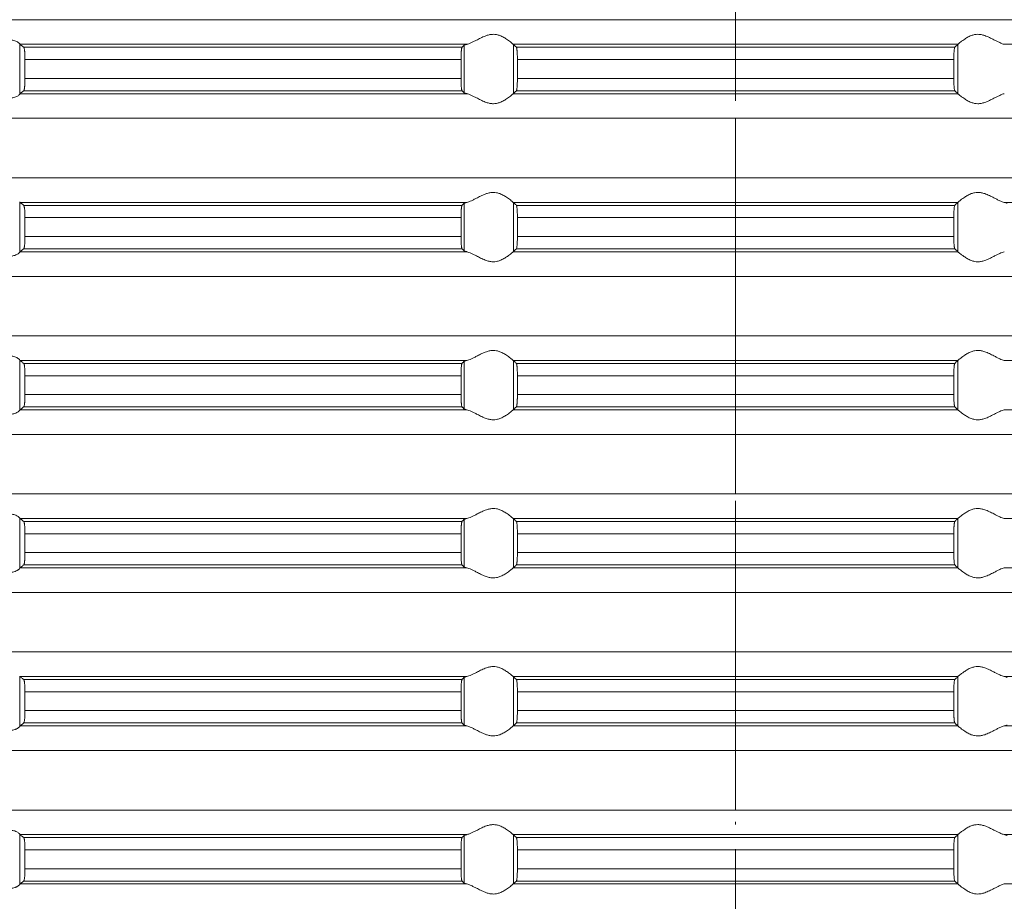
# Model space of a CAD drawing. Units: millimetres. Extents: x 2673 to 4786, y 0 to 1485.
# Drawn here: x 3969 to 4009, y 732 to 768 of the extents above; entities that cross this region are included whole.
import ezdxf

# ---------------------------------------------------------------- set-up
doc = ezdxf.new("R2010")
doc.units = ezdxf.units.MM
doc.linetypes.add('ACAD_ISO04W100', pattern=[30, 24, -3, 0, -3])
doc.linetypes.add('DOT_CENTER', pattern=[14, 12, -1, 0, -1])
doc.layers.add('вспомогательный', color=140, linetype='Continuous', lineweight=20)
doc.layers.add('Оси', color=10, linetype='ACAD_ISO04W100', lineweight=13)

# ---------------------------------------------------------------- blocks, each defined once
blk = doc.blocks.new('HL85N-200__1', base_point=(-1294, -645.598))
at = {"layer": 'вспомогательный', "linetype": 'DOT_CENTER'}
for p, q in [((-1184, -450.402), (-1184, -447.994)), ((-1184, -456.802), (-1184, -454.394)), ((-1184, -463.202), (-1184, -460.794)), ((-1184, -469.602), (-1184, -467.194)), ((-1184, -476.002), (-1184, -473.594)), ((-1184, -482.402), (-1184, -479.994))]:
    blk.add_line(p, q, dxfattribs=at)
at = {"layer": 'вспомогательный', "linetype": 'Continuous'}
for p, q in [((-1131.75, -450.402), (-1236.25, -450.402)), ((-1213.004, -453.416), (-1213.004, -451.381)), ((-1194.886, -451.398), (-1212.991, -451.398)), ((-1195.083, -451.519), (-1212.839, -451.519)), ((-1194.996, -453.364), (-1194.996, -451.432)), ((-1174.994, -451.398), (-1193.006, -451.398)), ((-1193.004, -453.397), (-1193.004, -451.4)), ((-1175.119, -451.519), (-1192.881, -451.519)), ((-1174.996, -453.397), (-1174.996, -451.4)), ((-1155.009, -451.398), (-1173.114, -451.398)), ((-1212.789, -452.017), (-1212.789, -452.779)), ((-1195.123, -452.017), (-1212.789, -452.017)), ((-1195.123, -452.017), (-1195.123, -452.779)), ((-1192.84, -452.017), (-1192.84, -452.779)), ((-1175.16, -452.017), (-1192.84, -452.017)), ((-1175.16, -452.017), (-1175.16, -452.779)), ((-1195.123, -452.779), (-1212.789, -452.779)), ((-1175.16, -452.779), (-1192.84, -452.779)), ((-1194.886, -453.398), (-1212.991, -453.398)), ((-1195.083, -453.277), (-1212.839, -453.277)), ((-1174.994, -453.398), (-1193.006, -453.398)), ((-1175.119, -453.277), (-1192.881, -453.277)), ((-1131.75, -454.394), (-1236.25, -454.394)), ((-1131.75, -456.802), (-1236.25, -456.802)), ((-1213.004, -459.816), (-1213.004, -457.781)), ((-1194.886, -457.798), (-1212.991, -457.798)), ((-1195.083, -457.919), (-1212.839, -457.919)), ((-1194.996, -459.764), (-1194.996, -457.832)), ((-1174.994, -457.798), (-1193.006, -457.798)), ((-1193.004, -459.797), (-1193.004, -457.8)), ((-1175.119, -457.919), (-1192.881, -457.919)), ((-1174.996, -459.797), (-1174.996, -457.8)), ((-1155.009, -457.798), (-1173.114, -457.798)), ((-1212.789, -458.417), (-1212.789, -459.179)), ((-1195.123, -458.417), (-1212.789, -458.417)), ((-1195.123, -458.417), (-1195.123, -459.179)), ((-1175.16, -458.417), (-1192.84, -458.417)), ((-1192.84, -458.417), (-1192.84, -459.179)), ((-1175.16, -458.417), (-1175.16, -459.179)), ((-1195.123, -459.179), (-1212.789, -459.179)), ((-1175.16, -459.179), (-1192.84, -459.179)), ((-1194.886, -459.798), (-1212.991, -459.798)), ((-1195.083, -459.677), (-1212.839, -459.677)), ((-1174.994, -459.798), (-1193.006, -459.798)), ((-1175.119, -459.677), (-1192.881, -459.677)), ((-1131.75, -460.794), (-1236.25, -460.794)), ((-1131.75, -463.202), (-1236.25, -463.202)), ((-1213.004, -466.216), (-1213.004, -464.181)), ((-1194.886, -464.198), (-1212.991, -464.198)), ((-1194.996, -466.164), (-1194.996, -464.232)), ((-1174.994, -464.198), (-1193.006, -464.198)), ((-1193.004, -466.197), (-1193.004, -464.2)), ((-1174.996, -466.197), (-1174.996, -464.2)), ((-1155.009, -464.198), (-1173.114, -464.198)), ((-1195.083, -464.319), (-1212.839, -464.319)), ((-1175.119, -464.319), (-1192.881, -464.319)), ((-1212.789, -464.817), (-1212.789, -465.579)), ((-1195.123, -464.817), (-1212.789, -464.817)), ((-1195.123, -464.817), (-1195.123, -465.579)), ((-1175.16, -464.817), (-1192.84, -464.817)), ((-1192.84, -464.817), (-1192.84, -465.579)), ((-1175.16, -464.817), (-1175.16, -465.579)), ((-1195.123, -465.579), (-1212.789, -465.579)), ((-1175.16, -465.579), (-1192.84, -465.579)), ((-1194.886, -466.198), (-1212.991, -466.198)), ((-1195.083, -466.077), (-1212.839, -466.077)), ((-1174.994, -466.198), (-1193.006, -466.198)), ((-1175.119, -466.077), (-1192.881, -466.077)), ((-1155.009, -466.198), (-1173.114, -466.198)), ((-1131.75, -467.194), (-1236.25, -467.194)), ((-1131.75, -469.602), (-1236.25, -469.602)), ((-1213.004, -472.616), (-1213.004, -470.581)), ((-1194.886, -470.598), (-1212.991, -470.598)), ((-1194.996, -472.564), (-1194.996, -470.632)), ((-1174.994, -470.598), (-1193.006, -470.598)), ((-1193.004, -472.597), (-1193.004, -470.6)), ((-1174.996, -472.597), (-1174.996, -470.6)), ((-1155.009, -470.598), (-1173.114, -470.598)), ((-1195.083, -470.719), (-1212.839, -470.719)), ((-1175.119, -470.719), (-1192.881, -470.719)), ((-1212.789, -471.217), (-1212.789, -471.979)), ((-1195.123, -471.217), (-1212.789, -471.217)), ((-1195.123, -471.217), (-1195.123, -471.979)), ((-1175.16, -471.217), (-1192.84, -471.217)), ((-1192.84, -471.217), (-1192.84, -471.979)), ((-1175.16, -471.217), (-1175.16, -471.979)), ((-1195.123, -471.979), (-1212.789, -471.979)), ((-1175.16, -471.979), (-1192.84, -471.979)), ((-1194.886, -472.598), (-1212.991, -472.598)), ((-1195.083, -472.477), (-1212.839, -472.477)), ((-1174.994, -472.598), (-1193.006, -472.598)), ((-1175.119, -472.477), (-1192.881, -472.477)), ((-1155.009, -472.598), (-1173.114, -472.598)), ((-1131.75, -473.594), (-1236.25, -473.594)), ((-1131.75, -476.002), (-1236.25, -476.002)), ((-1213.004, -479.016), (-1213.004, -476.981)), ((-1194.886, -476.998), (-1212.991, -476.998)), ((-1194.996, -478.964), (-1194.996, -477.032)), ((-1174.994, -476.998), (-1193.006, -476.998)), ((-1193.004, -478.997), (-1193.004, -477)), ((-1174.996, -478.997), (-1174.996, -477)), ((-1155.009, -476.998), (-1173.114, -476.998)), ((-1195.083, -477.119), (-1212.839, -477.119)), ((-1175.119, -477.119), (-1192.881, -477.119)), ((-1195.123, -477.617), (-1212.789, -477.617)), ((-1212.789, -477.617), (-1212.789, -478.379)), ((-1195.123, -477.617), (-1195.123, -478.379)), ((-1175.16, -477.617), (-1192.84, -477.617)), ((-1192.84, -477.617), (-1192.84, -478.379)), ((-1175.16, -477.617), (-1175.16, -478.379)), ((-1195.123, -478.379), (-1212.789, -478.379)), ((-1175.16, -478.379), (-1192.84, -478.379)), ((-1194.886, -478.998), (-1212.991, -478.998)), ((-1195.083, -478.877), (-1212.839, -478.877)), ((-1174.994, -478.998), (-1193.006, -478.998)), ((-1175.119, -478.877), (-1192.881, -478.877)), ((-1155.009, -478.998), (-1173.114, -478.998)), ((-1131.75, -479.994), (-1236.25, -479.994)), ((-1131.75, -482.402), (-1236.25, -482.402)), ((-1213.004, -485.416), (-1213.004, -483.381)), ((-1194.886, -483.398), (-1212.991, -483.398)), ((-1194.996, -485.364), (-1194.996, -483.432)), ((-1174.994, -483.398), (-1193.006, -483.398)), ((-1193.004, -485.397), (-1193.004, -483.4)), ((-1174.996, -485.397), (-1174.996, -483.4)), ((-1155.009, -483.398), (-1173.114, -483.398)), ((-1195.083, -483.519), (-1212.839, -483.519)), ((-1175.119, -483.519), (-1192.881, -483.519)), ((-1195.123, -484.017), (-1212.789, -484.017)), ((-1212.789, -484.017), (-1212.789, -484.779)), ((-1195.123, -484.017), (-1195.123, -484.779)), ((-1175.16, -484.017), (-1192.84, -484.017)), ((-1192.84, -484.017), (-1192.84, -484.779)), ((-1175.16, -484.017), (-1175.16, -484.779)), ((-1195.123, -484.779), (-1212.789, -484.779)), ((-1175.16, -484.779), (-1192.84, -484.779)), ((-1194.886, -485.398), (-1212.991, -485.398)), ((-1195.083, -485.277), (-1212.839, -485.277)), ((-1174.994, -485.398), (-1193.006, -485.398)), ((-1175.119, -485.277), (-1192.881, -485.277)), ((-1155.009, -485.398), (-1173.114, -485.398))]:
    blk.add_line(p, q, dxfattribs=at)
for points in [[(-1193.006, -451.398), (-1193.035, -451.374), (-1193.086, -451.331), (-1193.158, -451.274), (-1193.244, -451.212), (-1193.318, -451.163), (-1193.383, -451.123), (-1193.469, -451.079), (-1193.548, -451.045), (-1193.683, -451.006), (-1193.813, -450.994), (-1193.951, -451.007), (-1194.093, -451.045), (-1194.188, -451.081), (-1194.284, -451.123), (-1194.374, -451.167), (-1194.462, -451.212), (-1194.585, -451.275), (-1194.701, -451.331), (-1194.801, -451.374), (-1194.886, -451.398)], [(-1174.994, -451.398), (-1174.965, -451.374), (-1174.914, -451.331), (-1174.842, -451.274), (-1174.756, -451.212), (-1174.682, -451.163), (-1174.617, -451.123), (-1174.531, -451.079), (-1174.452, -451.045), (-1174.317, -451.006), (-1174.187, -450.994), (-1174.049, -451.007), (-1173.907, -451.045), (-1173.812, -451.081), (-1173.716, -451.123), (-1173.626, -451.167), (-1173.538, -451.212), (-1173.415, -451.275), (-1173.299, -451.331), (-1173.199, -451.374), (-1173.114, -451.398)], [(-1213.004, -451.381), (-1213.026, -451.353), (-1213.068, -451.319), (-1213.126, -451.284), (-1213.205, -451.251), (-1213.276, -451.232), (-1213.339, -451.221), (-1213.421, -451.215), (-1213.502, -451.217), (-1213.685, -451.241), (-1213.875, -451.283), (-1214.014, -451.318), (-1214.154, -451.353), (-1214.291, -451.38), (-1214.426, -451.398)], [(-1213.004, -451.381), (-1213.001, -451.386), (-1212.997, -451.391), (-1212.994, -451.395), (-1212.991, -451.398)], [(-1212.839, -451.519), (-1212.877, -451.489), (-1212.915, -451.458), (-1212.953, -451.428), (-1212.991, -451.398)], [(-1212.789, -452.017), (-1212.79, -451.961), (-1212.791, -451.914), (-1212.792, -451.87), (-1212.794, -451.818), (-1212.798, -451.749), (-1212.802, -451.696), (-1212.806, -451.661), (-1212.812, -451.612), (-1212.821, -451.561), (-1212.83, -451.533), (-1212.839, -451.519)], [(-1195.083, -451.519), (-1195.087, -451.525), (-1195.091, -451.536), (-1195.095, -451.549), (-1195.099, -451.568), (-1195.102, -451.593), (-1195.106, -451.617), (-1195.109, -451.649), (-1195.112, -451.679), (-1195.113, -451.705), (-1195.116, -451.739), (-1195.118, -451.783), (-1195.12, -451.835), (-1195.121, -451.868), (-1195.122, -451.909), (-1195.123, -451.959), (-1195.123, -452.017)], [(-1194.996, -451.432), (-1195.018, -451.454), (-1195.04, -451.476), (-1195.061, -451.497), (-1195.083, -451.519)], [(-1194.996, -451.432), (-1194.981, -451.423), (-1194.96, -451.415), (-1194.931, -451.407), (-1194.886, -451.398)], [(-1193.006, -451.398), (-1193.005, -451.399), (-1193.005, -451.399), (-1193.004, -451.399), (-1193.004, -451.4)], [(-1192.881, -451.519), (-1192.912, -451.489), (-1192.942, -451.459), (-1192.973, -451.429), (-1193.004, -451.4)], [(-1192.84, -452.017), (-1192.84, -451.983), (-1192.841, -451.939), (-1192.842, -451.889), (-1192.843, -451.833), (-1192.847, -451.75), (-1192.852, -451.677), (-1192.855, -451.644), (-1192.858, -451.615), (-1192.861, -451.591), (-1192.865, -451.568), (-1192.869, -451.548), (-1192.873, -451.535), (-1192.877, -451.526), (-1192.881, -451.519)], [(-1175.16, -452.017), (-1175.16, -451.959), (-1175.159, -451.908), (-1175.158, -451.866), (-1175.157, -451.833), (-1175.153, -451.75), (-1175.148, -451.677), (-1175.145, -451.643), (-1175.14, -451.605), (-1175.135, -451.568), (-1175.131, -451.551), (-1175.127, -451.535), (-1175.123, -451.524), (-1175.119, -451.519)], [(-1175.119, -451.519), (-1175.088, -451.489), (-1175.058, -451.459), (-1175.027, -451.429), (-1174.996, -451.4)], [(-1174.994, -451.398), (-1174.995, -451.399), (-1174.995, -451.399), (-1174.996, -451.399), (-1174.996, -451.4)], [(-1212.839, -453.277), (-1212.835, -453.273), (-1212.83, -453.263), (-1212.826, -453.251), (-1212.821, -453.235), (-1212.817, -453.214), (-1212.813, -453.193), (-1212.809, -453.166), (-1212.806, -453.136), (-1212.803, -453.111), (-1212.8, -453.076), (-1212.797, -453.032), (-1212.794, -452.979), (-1212.792, -452.918), (-1212.79, -452.863), (-1212.79, -452.816), (-1212.789, -452.779)], [(-1195.123, -452.779), (-1195.122, -452.872), (-1195.12, -452.961), (-1195.118, -453.005), (-1195.116, -453.059), (-1195.112, -453.118), (-1195.106, -453.18), (-1195.099, -453.228), (-1195.091, -453.261), (-1195.083, -453.277)], [(-1192.881, -453.277), (-1192.877, -453.272), (-1192.873, -453.261), (-1192.869, -453.246), (-1192.865, -453.229), (-1192.86, -453.192), (-1192.855, -453.153), (-1192.852, -453.12), (-1192.847, -453.046), (-1192.843, -452.963), (-1192.841, -452.873), (-1192.84, -452.779)], [(-1175.119, -453.277), (-1175.127, -453.261), (-1175.135, -453.229), (-1175.142, -453.181), (-1175.148, -453.12), (-1175.151, -453.084), (-1175.154, -453.031), (-1175.157, -452.963), (-1175.158, -452.918), (-1175.159, -452.856), (-1175.16, -452.779)], [(-1214.426, -453.398), (-1214.291, -453.416), (-1214.154, -453.444), (-1214.014, -453.478), (-1213.875, -453.513), (-1213.685, -453.556), (-1213.502, -453.579), (-1213.421, -453.581), (-1213.339, -453.575), (-1213.276, -453.565), (-1213.205, -453.545), (-1213.126, -453.513), (-1213.068, -453.478), (-1213.026, -453.444), (-1213.004, -453.416)], [(-1212.991, -453.398), (-1212.994, -453.401), (-1212.997, -453.405), (-1213.001, -453.41), (-1213.004, -453.416)], [(-1212.991, -453.398), (-1212.953, -453.368), (-1212.915, -453.338), (-1212.877, -453.308), (-1212.839, -453.277)], [(-1195.083, -453.277), (-1195.061, -453.299), (-1195.04, -453.321), (-1195.018, -453.342), (-1194.996, -453.364)], [(-1194.886, -453.398), (-1194.927, -453.39), (-1194.96, -453.381), (-1194.984, -453.372), (-1194.996, -453.364)], [(-1194.886, -453.398), (-1194.801, -453.423), (-1194.701, -453.465), (-1194.585, -453.522), (-1194.462, -453.585), (-1194.374, -453.63), (-1194.284, -453.673), (-1194.188, -453.716), (-1194.093, -453.752), (-1193.951, -453.79), (-1193.813, -453.803), (-1193.683, -453.79), (-1193.548, -453.752), (-1193.469, -453.718), (-1193.383, -453.673), (-1193.318, -453.634), (-1193.244, -453.585), (-1193.158, -453.522), (-1193.086, -453.465), (-1193.035, -453.423), (-1193.006, -453.398)], [(-1193.004, -453.397), (-1193.004, -453.397), (-1193.005, -453.397), (-1193.005, -453.398), (-1193.006, -453.398)], [(-1193.004, -453.397), (-1192.973, -453.367), (-1192.942, -453.337), (-1192.912, -453.307), (-1192.881, -453.277)], [(-1174.996, -453.397), (-1175.027, -453.367), (-1175.058, -453.337), (-1175.088, -453.307), (-1175.119, -453.277)], [(-1174.996, -453.397), (-1174.996, -453.397), (-1174.995, -453.397), (-1174.995, -453.398), (-1174.994, -453.398)], [(-1173.114, -453.398), (-1173.199, -453.423), (-1173.299, -453.465), (-1173.415, -453.522), (-1173.538, -453.585), (-1173.626, -453.63), (-1173.716, -453.673), (-1173.812, -453.716), (-1173.907, -453.752), (-1174.049, -453.79), (-1174.187, -453.803), (-1174.317, -453.79), (-1174.452, -453.752), (-1174.531, -453.718), (-1174.617, -453.673), (-1174.682, -453.634), (-1174.756, -453.585), (-1174.842, -453.522), (-1174.914, -453.465), (-1174.965, -453.423), (-1174.994, -453.398)], [(-1193.006, -457.798), (-1193.035, -457.774), (-1193.086, -457.731), (-1193.158, -457.674), (-1193.244, -457.612), (-1193.318, -457.563), (-1193.383, -457.523), (-1193.469, -457.479), (-1193.548, -457.445), (-1193.683, -457.406), (-1193.813, -457.394), (-1193.951, -457.407), (-1194.093, -457.445), (-1194.188, -457.481), (-1194.284, -457.523), (-1194.374, -457.567), (-1194.462, -457.612), (-1194.585, -457.675), (-1194.701, -457.731), (-1194.801, -457.774), (-1194.886, -457.798)], [(-1174.994, -457.798), (-1174.965, -457.774), (-1174.914, -457.731), (-1174.842, -457.674), (-1174.756, -457.612), (-1174.682, -457.563), (-1174.617, -457.523), (-1174.531, -457.479), (-1174.452, -457.445), (-1174.317, -457.406), (-1174.187, -457.394), (-1174.049, -457.407), (-1173.907, -457.445), (-1173.812, -457.481), (-1173.716, -457.523), (-1173.626, -457.567), (-1173.538, -457.612), (-1173.415, -457.675), (-1173.299, -457.731), (-1173.199, -457.774), (-1173.114, -457.798)], [(-1213.004, -457.781), (-1213.001, -457.786), (-1212.997, -457.791), (-1212.994, -457.795), (-1212.991, -457.798)], [(-1212.839, -457.919), (-1212.877, -457.889), (-1212.915, -457.858), (-1212.953, -457.828), (-1212.991, -457.798)], [(-1212.789, -458.417), (-1212.79, -458.366), (-1212.791, -458.298), (-1212.794, -458.218), (-1212.798, -458.149), (-1212.802, -458.096), (-1212.806, -458.061), (-1212.812, -458.012), (-1212.821, -457.961), (-1212.83, -457.933), (-1212.839, -457.919)], [(-1195.083, -457.919), (-1195.087, -457.925), (-1195.091, -457.936), (-1195.095, -457.95), (-1195.099, -457.968), (-1195.103, -457.999), (-1195.108, -458.036), (-1195.112, -458.079), (-1195.116, -458.153), (-1195.12, -458.235), (-1195.121, -458.268), (-1195.122, -458.309), (-1195.123, -458.359), (-1195.123, -458.417)], [(-1194.996, -457.832), (-1195.018, -457.854), (-1195.04, -457.876), (-1195.061, -457.897), (-1195.083, -457.919)], [(-1194.996, -457.832), (-1194.984, -457.825), (-1194.96, -457.815), (-1194.927, -457.807), (-1194.886, -457.798)], [(-1193.006, -457.798), (-1193.005, -457.799), (-1193.005, -457.799), (-1193.004, -457.799), (-1193.004, -457.8)], [(-1192.881, -457.919), (-1192.912, -457.889), (-1192.942, -457.859), (-1192.973, -457.83), (-1193.004, -457.8)], [(-1192.84, -458.417), (-1192.84, -458.383), (-1192.841, -458.339), (-1192.842, -458.289), (-1192.843, -458.233), (-1192.845, -458.19), (-1192.848, -458.136), (-1192.852, -458.077), (-1192.855, -458.043), (-1192.86, -458.005), (-1192.865, -457.968), (-1192.869, -457.949), (-1192.873, -457.935), (-1192.877, -457.926), (-1192.881, -457.919)], [(-1175.16, -458.417), (-1175.159, -458.341), (-1175.158, -458.279), (-1175.157, -458.233), (-1175.154, -458.165), (-1175.151, -458.113), (-1175.148, -458.077), (-1175.143, -458.024), (-1175.135, -457.968), (-1175.127, -457.935), (-1175.119, -457.919)], [(-1175.119, -457.919), (-1175.088, -457.889), (-1175.058, -457.859), (-1175.027, -457.829), (-1174.996, -457.8)], [(-1174.994, -457.798), (-1174.995, -457.799), (-1174.995, -457.799), (-1174.996, -457.799), (-1174.996, -457.8)], [(-1173.004, -457.832), (-1173.019, -457.823), (-1173.04, -457.815), (-1173.076, -457.806), (-1173.114, -457.798)], [(-1212.839, -459.677), (-1212.835, -459.673), (-1212.83, -459.663), (-1212.825, -459.65), (-1212.821, -459.635), (-1212.818, -459.617), (-1212.813, -459.593), (-1212.809, -459.566), (-1212.806, -459.536), (-1212.801, -459.491), (-1212.798, -459.449), (-1212.796, -459.411), (-1212.794, -459.379), (-1212.792, -459.327), (-1212.791, -459.282), (-1212.79, -459.231), (-1212.789, -459.179)], [(-1195.123, -459.179), (-1195.122, -459.272), (-1195.12, -459.361), (-1195.119, -459.393), (-1195.117, -459.431), (-1195.115, -459.473), (-1195.112, -459.518), (-1195.106, -459.58), (-1195.099, -459.628), (-1195.095, -459.648), (-1195.091, -459.661), (-1195.087, -459.671), (-1195.083, -459.677)], [(-1192.881, -459.677), (-1192.873, -459.661), (-1192.865, -459.629), (-1192.857, -459.572), (-1192.852, -459.52), (-1192.848, -459.461), (-1192.845, -459.407), (-1192.843, -459.363), (-1192.841, -459.29), (-1192.84, -459.227), (-1192.84, -459.179)], [(-1175.119, -459.677), (-1175.127, -459.661), (-1175.135, -459.629), (-1175.138, -459.609), (-1175.142, -459.581), (-1175.145, -459.555), (-1175.148, -459.52), (-1175.152, -459.461), (-1175.155, -459.407), (-1175.157, -459.363), (-1175.158, -459.318), (-1175.159, -459.256), (-1175.16, -459.179)], [(-1214.426, -459.798), (-1214.291, -459.816), (-1214.154, -459.844), (-1214.014, -459.878), (-1213.875, -459.913), (-1213.685, -459.956), (-1213.502, -459.979), (-1213.421, -459.981), (-1213.339, -459.975), (-1213.276, -459.965), (-1213.205, -459.945), (-1213.119, -459.909), (-1213.068, -459.878), (-1213.026, -459.844), (-1213.004, -459.816)], [(-1212.991, -459.798), (-1212.994, -459.801), (-1212.997, -459.805), (-1213.001, -459.81), (-1213.004, -459.816)], [(-1212.991, -459.798), (-1212.953, -459.768), (-1212.915, -459.738), (-1212.877, -459.708), (-1212.839, -459.677)], [(-1195.083, -459.677), (-1195.061, -459.699), (-1195.04, -459.721), (-1195.018, -459.742), (-1194.996, -459.764)], [(-1194.886, -459.798), (-1194.931, -459.789), (-1194.96, -459.781), (-1194.983, -459.773), (-1194.996, -459.764)], [(-1194.886, -459.798), (-1194.801, -459.823), (-1194.701, -459.865), (-1194.585, -459.922), (-1194.462, -459.985), (-1194.374, -460.03), (-1194.284, -460.073), (-1194.188, -460.116), (-1194.093, -460.152), (-1193.951, -460.19), (-1193.813, -460.203), (-1193.683, -460.19), (-1193.548, -460.152), (-1193.469, -460.118), (-1193.383, -460.073), (-1193.318, -460.034), (-1193.244, -459.985), (-1193.158, -459.922), (-1193.086, -459.865), (-1193.035, -459.823), (-1193.006, -459.798)], [(-1193.004, -459.797), (-1193.004, -459.797), (-1193.005, -459.797), (-1193.005, -459.798), (-1193.006, -459.798)], [(-1193.004, -459.797), (-1192.973, -459.767), (-1192.942, -459.737), (-1192.912, -459.707), (-1192.881, -459.677)], [(-1174.996, -459.797), (-1175.027, -459.767), (-1175.058, -459.737), (-1175.088, -459.707), (-1175.119, -459.677)], [(-1174.996, -459.797), (-1174.996, -459.797), (-1174.995, -459.797), (-1174.995, -459.798), (-1174.994, -459.798)], [(-1173.114, -459.798), (-1173.199, -459.823), (-1173.299, -459.865), (-1173.415, -459.922), (-1173.538, -459.985), (-1173.626, -460.03), (-1173.716, -460.073), (-1173.812, -460.116), (-1173.907, -460.152), (-1174.049, -460.19), (-1174.187, -460.203), (-1174.317, -460.19), (-1174.452, -460.152), (-1174.531, -460.118), (-1174.617, -460.073), (-1174.682, -460.034), (-1174.756, -459.985), (-1174.842, -459.922), (-1174.914, -459.865), (-1174.965, -459.823), (-1174.994, -459.798)], [(-1193.006, -464.198), (-1193.035, -464.174), (-1193.086, -464.131), (-1193.158, -464.074), (-1193.244, -464.012), (-1193.318, -463.963), (-1193.383, -463.923), (-1193.469, -463.879), (-1193.548, -463.845), (-1193.683, -463.806), (-1193.813, -463.794), (-1193.951, -463.807), (-1194.093, -463.845), (-1194.188, -463.881), (-1194.284, -463.923), (-1194.374, -463.967), (-1194.462, -464.012), (-1194.585, -464.075), (-1194.701, -464.131), (-1194.801, -464.174), (-1194.886, -464.198)], [(-1174.994, -464.198), (-1174.965, -464.174), (-1174.914, -464.131), (-1174.842, -464.074), (-1174.756, -464.012), (-1174.682, -463.963), (-1174.617, -463.923), (-1174.531, -463.879), (-1174.452, -463.845), (-1174.317, -463.806), (-1174.187, -463.794), (-1174.049, -463.807), (-1173.907, -463.845), (-1173.812, -463.881), (-1173.716, -463.923), (-1173.626, -463.967), (-1173.538, -464.012), (-1173.415, -464.075), (-1173.299, -464.131), (-1173.199, -464.174), (-1173.114, -464.198)], [(-1213.004, -464.181), (-1213.026, -464.153), (-1213.068, -464.119), (-1213.126, -464.084), (-1213.205, -464.051), (-1213.276, -464.032), (-1213.339, -464.021), (-1213.421, -464.015), (-1213.502, -464.017), (-1213.685, -464.041), (-1213.875, -464.083), (-1214.014, -464.118), (-1214.154, -464.153), (-1214.291, -464.18), (-1214.426, -464.198)], [(-1213.004, -464.181), (-1213.001, -464.186), (-1212.997, -464.191), (-1212.994, -464.195), (-1212.991, -464.198)], [(-1212.839, -464.319), (-1212.877, -464.289), (-1212.915, -464.258), (-1212.953, -464.228), (-1212.991, -464.198)], [(-1194.996, -464.232), (-1195.018, -464.254), (-1195.04, -464.276), (-1195.061, -464.297), (-1195.083, -464.319)], [(-1194.996, -464.232), (-1194.981, -464.223), (-1194.96, -464.215), (-1194.927, -464.207), (-1194.886, -464.198)], [(-1193.006, -464.198), (-1193.005, -464.199), (-1193.005, -464.199), (-1193.004, -464.199), (-1193.004, -464.2)], [(-1192.881, -464.319), (-1192.912, -464.289), (-1192.942, -464.259), (-1192.973, -464.23), (-1193.004, -464.2)], [(-1175.119, -464.319), (-1175.088, -464.289), (-1175.058, -464.259), (-1175.027, -464.23), (-1174.996, -464.2)], [(-1174.994, -464.198), (-1174.995, -464.199), (-1174.995, -464.199), (-1174.996, -464.199), (-1174.996, -464.2)], [(-1212.789, -464.817), (-1212.79, -464.781), (-1212.79, -464.734), (-1212.792, -464.679), (-1212.794, -464.618), (-1212.796, -464.586), (-1212.798, -464.548), (-1212.801, -464.505), (-1212.806, -464.461), (-1212.809, -464.43), (-1212.815, -464.395), (-1212.821, -464.361), (-1212.825, -464.347), (-1212.83, -464.333), (-1212.835, -464.324), (-1212.839, -464.319)], [(-1195.083, -464.319), (-1195.091, -464.336), (-1195.099, -464.368), (-1195.106, -464.417), (-1195.112, -464.479), (-1195.116, -464.553), (-1195.12, -464.635), (-1195.122, -464.708), (-1195.123, -464.769), (-1195.123, -464.817)], [(-1192.84, -464.817), (-1192.84, -464.783), (-1192.841, -464.739), (-1192.842, -464.689), (-1192.843, -464.633), (-1192.844, -464.602), (-1192.846, -464.564), (-1192.849, -464.521), (-1192.852, -464.477), (-1192.855, -464.444), (-1192.858, -464.415), (-1192.862, -464.388), (-1192.865, -464.368), (-1192.869, -464.351), (-1192.873, -464.335), (-1192.877, -464.324), (-1192.881, -464.319)], [(-1175.16, -464.817), (-1175.16, -464.783), (-1175.159, -464.739), (-1175.158, -464.689), (-1175.157, -464.633), (-1175.154, -464.565), (-1175.151, -464.513), (-1175.148, -464.477), (-1175.145, -464.447), (-1175.142, -464.415), (-1175.139, -464.391), (-1175.135, -464.368), (-1175.131, -464.348), (-1175.127, -464.335), (-1175.123, -464.326), (-1175.119, -464.319)], [(-1212.839, -466.077), (-1212.834, -466.072), (-1212.83, -466.063), (-1212.825, -466.05), (-1212.821, -466.035), (-1212.815, -466.002), (-1212.809, -465.967), (-1212.806, -465.936), (-1212.802, -465.9), (-1212.798, -465.848), (-1212.794, -465.779), (-1212.792, -465.731), (-1212.791, -465.682), (-1212.79, -465.626), (-1212.789, -465.579)], [(-1195.123, -465.579), (-1195.123, -465.655), (-1195.121, -465.716), (-1195.12, -465.761), (-1195.118, -465.805), (-1195.116, -465.859), (-1195.112, -465.918), (-1195.109, -465.948), (-1195.106, -465.98), (-1195.102, -466.004), (-1195.099, -466.028), (-1195.091, -466.061), (-1195.083, -466.077)], [(-1192.881, -466.077), (-1192.877, -466.071), (-1192.873, -466.061), (-1192.869, -466.047), (-1192.865, -466.029), (-1192.861, -466.005), (-1192.858, -465.981), (-1192.855, -465.955), (-1192.852, -465.92), (-1192.849, -465.884), (-1192.846, -465.831), (-1192.843, -465.763), (-1192.842, -465.731), (-1192.841, -465.689), (-1192.84, -465.638), (-1192.84, -465.579)], [(-1175.119, -466.077), (-1175.123, -466.071), (-1175.127, -466.061), (-1175.131, -466.046), (-1175.135, -466.029), (-1175.14, -465.992), (-1175.145, -465.953), (-1175.148, -465.92), (-1175.153, -465.846), (-1175.157, -465.763), (-1175.159, -465.673), (-1175.16, -465.579)], [(-1214.426, -466.198), (-1214.291, -466.216), (-1214.154, -466.244), (-1214.014, -466.278), (-1213.875, -466.313), (-1213.685, -466.356), (-1213.502, -466.379), (-1213.421, -466.381), (-1213.339, -466.375), (-1213.276, -466.365), (-1213.205, -466.345), (-1213.126, -466.313), (-1213.068, -466.278), (-1213.026, -466.244), (-1213.004, -466.216)], [(-1212.991, -466.198), (-1212.994, -466.201), (-1212.997, -466.205), (-1213.001, -466.21), (-1213.004, -466.216)], [(-1212.991, -466.198), (-1212.953, -466.168), (-1212.915, -466.138), (-1212.877, -466.108), (-1212.839, -466.077)], [(-1195.083, -466.077), (-1195.061, -466.099), (-1195.04, -466.121), (-1195.018, -466.142), (-1194.996, -466.164)], [(-1194.886, -466.198), (-1194.931, -466.189), (-1194.96, -466.181), (-1194.984, -466.172), (-1194.996, -466.164)], [(-1194.886, -466.198), (-1194.801, -466.223), (-1194.701, -466.265), (-1194.585, -466.322), (-1194.462, -466.385), (-1194.374, -466.43), (-1194.284, -466.473), (-1194.188, -466.516), (-1194.093, -466.552), (-1193.951, -466.59), (-1193.813, -466.603), (-1193.683, -466.59), (-1193.548, -466.552), (-1193.469, -466.518), (-1193.383, -466.473), (-1193.318, -466.434), (-1193.244, -466.385), (-1193.158, -466.322), (-1193.086, -466.265), (-1193.035, -466.223), (-1193.006, -466.198)], [(-1193.004, -466.197), (-1193.004, -466.197), (-1193.005, -466.197), (-1193.005, -466.198), (-1193.006, -466.198)], [(-1193.004, -466.197), (-1192.973, -466.167), (-1192.942, -466.137), (-1192.912, -466.107), (-1192.881, -466.077)], [(-1174.996, -466.197), (-1175.027, -466.167), (-1175.058, -466.137), (-1175.088, -466.107), (-1175.119, -466.077)], [(-1174.996, -466.197), (-1174.996, -466.197), (-1174.995, -466.197), (-1174.995, -466.198), (-1174.994, -466.198)], [(-1173.114, -466.198), (-1173.199, -466.223), (-1173.299, -466.265), (-1173.415, -466.322), (-1173.538, -466.385), (-1173.626, -466.43), (-1173.716, -466.473), (-1173.812, -466.516), (-1173.907, -466.552), (-1174.049, -466.59), (-1174.187, -466.603), (-1174.317, -466.59), (-1174.452, -466.552), (-1174.531, -466.518), (-1174.617, -466.473), (-1174.682, -466.434), (-1174.756, -466.385), (-1174.842, -466.322), (-1174.914, -466.265), (-1174.965, -466.223), (-1174.994, -466.198)], [(-1193.006, -470.598), (-1193.035, -470.574), (-1193.086, -470.531), (-1193.158, -470.474), (-1193.244, -470.412), (-1193.318, -470.363), (-1193.383, -470.323), (-1193.469, -470.279), (-1193.548, -470.245), (-1193.683, -470.206), (-1193.813, -470.194), (-1193.951, -470.207), (-1194.093, -470.245), (-1194.188, -470.281), (-1194.284, -470.323), (-1194.374, -470.367), (-1194.462, -470.412), (-1194.585, -470.475), (-1194.701, -470.531), (-1194.801, -470.574), (-1194.886, -470.598)], [(-1174.994, -470.598), (-1174.965, -470.574), (-1174.914, -470.531), (-1174.842, -470.474), (-1174.756, -470.412), (-1174.682, -470.363), (-1174.617, -470.323), (-1174.531, -470.279), (-1174.452, -470.245), (-1174.317, -470.206), (-1174.187, -470.194), (-1174.049, -470.207), (-1173.907, -470.245), (-1173.812, -470.281), (-1173.716, -470.323), (-1173.626, -470.367), (-1173.538, -470.412), (-1173.415, -470.475), (-1173.299, -470.531), (-1173.199, -470.574), (-1173.114, -470.598)], [(-1213.004, -470.581), (-1213.026, -470.553), (-1213.068, -470.519), (-1213.119, -470.487), (-1213.205, -470.451), (-1213.276, -470.432), (-1213.339, -470.421), (-1213.421, -470.415), (-1213.502, -470.417), (-1213.685, -470.441), (-1213.875, -470.483), (-1214.014, -470.518), (-1214.154, -470.553), (-1214.291, -470.58), (-1214.426, -470.598)], [(-1213.004, -470.581), (-1213.001, -470.586), (-1212.997, -470.591), (-1212.994, -470.595), (-1212.991, -470.598)], [(-1212.839, -470.719), (-1212.877, -470.689), (-1212.915, -470.658), (-1212.953, -470.628), (-1212.991, -470.598)], [(-1194.996, -470.632), (-1195.018, -470.654), (-1195.04, -470.676), (-1195.061, -470.697), (-1195.083, -470.719)], [(-1194.996, -470.632), (-1194.984, -470.625), (-1194.96, -470.615), (-1194.927, -470.607), (-1194.886, -470.598)], [(-1193.006, -470.598), (-1193.005, -470.599), (-1193.005, -470.599), (-1193.004, -470.599), (-1193.004, -470.6)], [(-1192.881, -470.719), (-1192.912, -470.689), (-1192.942, -470.659), (-1192.973, -470.63), (-1193.004, -470.6)], [(-1175.119, -470.719), (-1175.088, -470.689), (-1175.058, -470.659), (-1175.027, -470.629), (-1174.996, -470.6)], [(-1174.994, -470.598), (-1174.995, -470.599), (-1174.995, -470.599), (-1174.996, -470.599), (-1174.996, -470.6)], [(-1212.789, -471.217), (-1212.79, -471.181), (-1212.79, -471.134), (-1212.792, -471.079), (-1212.794, -471.018), (-1212.797, -470.964), (-1212.8, -470.92), (-1212.803, -470.886), (-1212.806, -470.861), (-1212.813, -470.805), (-1212.821, -470.761), (-1212.826, -470.745), (-1212.83, -470.733), (-1212.835, -470.724), (-1212.839, -470.719)], [(-1195.083, -470.719), (-1195.087, -470.725), (-1195.091, -470.736), (-1195.095, -470.75), (-1195.099, -470.768), (-1195.104, -470.806), (-1195.109, -470.845), (-1195.112, -470.879), (-1195.113, -470.905), (-1195.116, -470.939), (-1195.118, -470.983), (-1195.12, -471.035), (-1195.121, -471.068), (-1195.122, -471.109), (-1195.123, -471.159), (-1195.123, -471.217)], [(-1192.84, -471.217), (-1192.84, -471.183), (-1192.841, -471.139), (-1192.842, -471.089), (-1192.843, -471.033), (-1192.845, -470.981), (-1192.848, -470.937), (-1192.85, -470.902), (-1192.852, -470.877), (-1192.858, -470.815), (-1192.865, -470.768), (-1192.869, -470.748), (-1192.873, -470.735), (-1192.877, -470.725), (-1192.881, -470.719)], [(-1175.16, -471.217), (-1175.159, -471.124), (-1175.157, -471.033), (-1175.156, -471.002), (-1175.154, -470.964), (-1175.151, -470.921), (-1175.148, -470.877), (-1175.145, -470.847), (-1175.142, -470.815), (-1175.138, -470.79), (-1175.135, -470.768), (-1175.131, -470.751), (-1175.127, -470.735), (-1175.123, -470.725), (-1175.119, -470.719)], [(-1212.839, -472.477), (-1212.835, -472.472), (-1212.83, -472.463), (-1212.826, -472.451), (-1212.821, -472.435), (-1212.817, -472.416), (-1212.813, -472.393), (-1212.809, -472.364), (-1212.806, -472.336), (-1212.803, -472.311), (-1212.8, -472.276), (-1212.797, -472.232), (-1212.794, -472.179), (-1212.792, -472.136), (-1212.791, -472.082), (-1212.79, -472.026), (-1212.789, -471.979)], [(-1195.123, -471.979), (-1195.123, -472.014), (-1195.123, -472.057), (-1195.122, -472.106), (-1195.12, -472.161), (-1195.117, -472.229), (-1195.114, -472.281), (-1195.112, -472.318), (-1195.106, -472.38), (-1195.099, -472.428), (-1195.095, -472.447), (-1195.091, -472.461), (-1195.087, -472.471), (-1195.083, -472.477)], [(-1192.881, -472.477), (-1192.877, -472.471), (-1192.873, -472.461), (-1192.869, -472.448), (-1192.865, -472.429), (-1192.86, -472.392), (-1192.855, -472.353), (-1192.852, -472.32), (-1192.847, -472.246), (-1192.843, -472.163), (-1192.842, -472.107), (-1192.841, -472.057), (-1192.84, -472.014), (-1192.84, -471.979)], [(-1175.119, -472.477), (-1175.127, -472.461), (-1175.135, -472.429), (-1175.143, -472.372), (-1175.148, -472.32), (-1175.153, -472.246), (-1175.157, -472.163), (-1175.159, -472.09), (-1175.16, -472.027), (-1175.16, -471.979)], [(-1214.426, -472.598), (-1214.291, -472.616), (-1214.154, -472.644), (-1214.014, -472.678), (-1213.875, -472.713), (-1213.685, -472.756), (-1213.502, -472.779), (-1213.421, -472.781), (-1213.339, -472.775), (-1213.276, -472.765), (-1213.205, -472.745), (-1213.169, -472.732), (-1213.127, -472.713), (-1213.093, -472.694), (-1213.068, -472.678), (-1213.026, -472.644), (-1213.004, -472.616)], [(-1212.991, -472.598), (-1212.994, -472.601), (-1212.997, -472.605), (-1213.001, -472.61), (-1213.004, -472.616)], [(-1212.991, -472.598), (-1212.953, -472.568), (-1212.915, -472.538), (-1212.877, -472.508), (-1212.839, -472.477)], [(-1195.083, -472.477), (-1195.061, -472.499), (-1195.04, -472.521), (-1195.018, -472.542), (-1194.996, -472.564)], [(-1194.886, -472.598), (-1194.927, -472.59), (-1194.96, -472.581), (-1194.984, -472.572), (-1194.996, -472.564)], [(-1194.886, -472.598), (-1194.801, -472.623), (-1194.701, -472.665), (-1194.585, -472.722), (-1194.462, -472.785), (-1194.374, -472.83), (-1194.284, -472.873), (-1194.188, -472.916), (-1194.093, -472.952), (-1193.951, -472.99), (-1193.813, -473.003), (-1193.683, -472.99), (-1193.548, -472.952), (-1193.469, -472.918), (-1193.383, -472.873), (-1193.318, -472.834), (-1193.244, -472.785), (-1193.158, -472.722), (-1193.086, -472.665), (-1193.035, -472.623), (-1193.006, -472.598)], [(-1193.004, -472.597), (-1193.004, -472.597), (-1193.005, -472.597), (-1193.005, -472.598), (-1193.006, -472.598)], [(-1193.004, -472.597), (-1192.973, -472.567), (-1192.942, -472.537), (-1192.912, -472.507), (-1192.881, -472.477)], [(-1174.996, -472.597), (-1175.027, -472.567), (-1175.058, -472.537), (-1175.088, -472.507), (-1175.119, -472.477)], [(-1174.996, -472.597), (-1174.996, -472.597), (-1174.995, -472.597), (-1174.995, -472.598), (-1174.994, -472.598)], [(-1173.114, -472.598), (-1173.199, -472.623), (-1173.299, -472.665), (-1173.415, -472.722), (-1173.538, -472.785), (-1173.626, -472.83), (-1173.716, -472.873), (-1173.812, -472.916), (-1173.907, -472.952), (-1174.049, -472.99), (-1174.187, -473.003), (-1174.317, -472.99), (-1174.452, -472.952), (-1174.531, -472.918), (-1174.617, -472.873), (-1174.682, -472.834), (-1174.756, -472.785), (-1174.842, -472.722), (-1174.914, -472.665), (-1174.965, -472.623), (-1174.994, -472.598)], [(-1193.006, -476.998), (-1193.035, -476.974), (-1193.086, -476.931), (-1193.158, -476.874), (-1193.244, -476.812), (-1193.318, -476.763), (-1193.383, -476.723), (-1193.469, -476.679), (-1193.548, -476.645), (-1193.683, -476.606), (-1193.813, -476.594), (-1193.951, -476.607), (-1194.093, -476.645), (-1194.188, -476.681), (-1194.284, -476.723), (-1194.374, -476.767), (-1194.462, -476.812), (-1194.585, -476.875), (-1194.701, -476.931), (-1194.801, -476.974), (-1194.886, -476.998)], [(-1174.994, -476.998), (-1174.965, -476.974), (-1174.914, -476.931), (-1174.842, -476.874), (-1174.756, -476.812), (-1174.682, -476.763), (-1174.617, -476.723), (-1174.531, -476.679), (-1174.452, -476.645), (-1174.317, -476.606), (-1174.187, -476.594), (-1174.049, -476.607), (-1173.907, -476.645), (-1173.812, -476.681), (-1173.716, -476.723), (-1173.626, -476.767), (-1173.538, -476.812), (-1173.415, -476.875), (-1173.299, -476.931), (-1173.199, -476.974), (-1173.114, -476.998)], [(-1213.004, -476.981), (-1213.001, -476.986), (-1212.997, -476.991), (-1212.994, -476.995), (-1212.991, -476.998)], [(-1212.839, -477.119), (-1212.877, -477.089), (-1212.915, -477.058), (-1212.953, -477.028), (-1212.991, -476.998)], [(-1194.996, -477.032), (-1195.018, -477.054), (-1195.04, -477.076), (-1195.061, -477.097), (-1195.083, -477.119)], [(-1194.996, -477.032), (-1194.984, -477.025), (-1194.96, -477.015), (-1194.927, -477.007), (-1194.886, -476.998)], [(-1193.006, -476.998), (-1193.005, -476.999), (-1193.005, -476.999), (-1193.004, -476.999), (-1193.004, -477)], [(-1192.881, -477.119), (-1192.912, -477.089), (-1192.942, -477.059), (-1192.973, -477.03), (-1193.004, -477)], [(-1175.119, -477.119), (-1175.088, -477.089), (-1175.058, -477.059), (-1175.027, -477.029), (-1174.996, -477)], [(-1174.994, -476.998), (-1174.995, -476.999), (-1174.995, -476.999), (-1174.996, -476.999), (-1174.996, -477)], [(-1173.004, -477.032), (-1173.019, -477.023), (-1173.04, -477.015), (-1173.069, -477.007), (-1173.114, -476.998)], [(-1212.789, -477.617), (-1212.79, -477.566), (-1212.791, -477.498), (-1212.794, -477.418), (-1212.796, -477.374), (-1212.8, -477.32), (-1212.806, -477.261), (-1212.813, -477.205), (-1212.821, -477.161), (-1212.83, -477.133), (-1212.839, -477.119)], [(-1195.083, -477.119), (-1195.091, -477.136), (-1195.099, -477.168), (-1195.106, -477.217), (-1195.112, -477.279), (-1195.114, -477.315), (-1195.117, -477.367), (-1195.12, -477.435), (-1195.121, -477.481), (-1195.123, -477.542), (-1195.123, -477.617)], [(-1192.84, -477.617), (-1192.841, -477.541), (-1192.842, -477.479), (-1192.843, -477.433), (-1192.847, -477.35), (-1192.852, -477.277), (-1192.858, -477.215), (-1192.865, -477.168), (-1192.873, -477.135), (-1192.881, -477.119)], [(-1175.16, -477.617), (-1175.159, -477.541), (-1175.158, -477.479), (-1175.157, -477.433), (-1175.155, -477.39), (-1175.152, -477.336), (-1175.148, -477.277), (-1175.143, -477.224), (-1175.135, -477.168), (-1175.127, -477.135), (-1175.119, -477.119)], [(-1212.839, -478.877), (-1212.83, -478.863), (-1212.821, -478.835), (-1212.813, -478.792), (-1212.806, -478.736), (-1212.802, -478.7), (-1212.798, -478.648), (-1212.794, -478.579), (-1212.791, -478.498), (-1212.79, -478.43), (-1212.789, -478.379)], [(-1195.123, -478.379), (-1195.123, -478.437), (-1195.122, -478.487), (-1195.121, -478.529), (-1195.12, -478.561), (-1195.118, -478.614), (-1195.116, -478.657), (-1195.113, -478.692), (-1195.112, -478.718), (-1195.109, -478.752), (-1195.104, -478.79), (-1195.099, -478.828), (-1195.095, -478.848), (-1195.091, -478.861), (-1195.087, -478.871), (-1195.083, -478.877)], [(-1192.881, -478.877), (-1192.873, -478.861), (-1192.865, -478.829), (-1192.858, -478.781), (-1192.852, -478.72), (-1192.847, -478.646), (-1192.843, -478.563), (-1192.841, -478.49), (-1192.84, -478.427), (-1192.84, -478.379)], [(-1175.119, -478.877), (-1175.123, -478.872), (-1175.127, -478.861), (-1175.131, -478.848), (-1175.135, -478.829), (-1175.14, -478.799), (-1175.144, -478.762), (-1175.148, -478.72), (-1175.151, -478.675), (-1175.154, -478.633), (-1175.156, -478.595), (-1175.157, -478.563), (-1175.158, -478.531), (-1175.159, -478.489), (-1175.16, -478.438), (-1175.16, -478.379)], [(-1214.426, -478.998), (-1214.291, -479.016), (-1214.154, -479.044), (-1214.014, -479.078), (-1213.875, -479.113), (-1213.685, -479.156), (-1213.502, -479.179), (-1213.421, -479.181), (-1213.339, -479.175), (-1213.276, -479.165), (-1213.205, -479.145), (-1213.169, -479.132), (-1213.127, -479.113), (-1213.095, -479.096), (-1213.068, -479.078), (-1213.026, -479.044), (-1213.004, -479.016)], [(-1212.991, -478.998), (-1212.994, -479.001), (-1212.997, -479.005), (-1213.001, -479.01), (-1213.004, -479.016)], [(-1212.991, -478.998), (-1212.953, -478.968), (-1212.915, -478.938), (-1212.877, -478.908), (-1212.839, -478.877)], [(-1195.083, -478.877), (-1195.061, -478.899), (-1195.04, -478.921), (-1195.018, -478.942), (-1194.996, -478.964)], [(-1194.886, -478.998), (-1194.931, -478.989), (-1194.96, -478.981), (-1194.981, -478.973), (-1194.996, -478.964)], [(-1194.886, -478.998), (-1194.801, -479.023), (-1194.701, -479.065), (-1194.585, -479.122), (-1194.462, -479.185), (-1194.374, -479.23), (-1194.284, -479.273), (-1194.188, -479.316), (-1194.093, -479.352), (-1193.951, -479.39), (-1193.813, -479.403), (-1193.683, -479.39), (-1193.548, -479.352), (-1193.469, -479.318), (-1193.383, -479.273), (-1193.318, -479.234), (-1193.244, -479.185), (-1193.158, -479.122), (-1193.086, -479.065), (-1193.035, -479.023), (-1193.006, -478.998)], [(-1193.004, -478.997), (-1193.004, -478.997), (-1193.005, -478.997), (-1193.005, -478.998), (-1193.006, -478.998)], [(-1193.004, -478.997), (-1192.973, -478.967), (-1192.942, -478.937), (-1192.912, -478.907), (-1192.881, -478.877)], [(-1174.996, -478.997), (-1175.027, -478.967), (-1175.058, -478.937), (-1175.088, -478.907), (-1175.119, -478.877)], [(-1174.996, -478.997), (-1174.996, -478.997), (-1174.995, -478.997), (-1174.995, -478.998), (-1174.994, -478.998)], [(-1173.114, -478.998), (-1173.199, -479.023), (-1173.299, -479.065), (-1173.415, -479.122), (-1173.538, -479.185), (-1173.626, -479.23), (-1173.716, -479.273), (-1173.812, -479.316), (-1173.907, -479.352), (-1174.049, -479.39), (-1174.187, -479.403), (-1174.317, -479.39), (-1174.452, -479.352), (-1174.531, -479.318), (-1174.617, -479.273), (-1174.682, -479.234), (-1174.756, -479.185), (-1174.842, -479.122), (-1174.914, -479.065), (-1174.965, -479.023), (-1174.994, -478.998)], [(-1173.114, -478.998), (-1173.069, -478.989), (-1173.04, -478.981), (-1173.016, -478.972), (-1173.004, -478.964)], [(-1193.006, -483.398), (-1193.035, -483.374), (-1193.086, -483.331), (-1193.158, -483.274), (-1193.244, -483.212), (-1193.318, -483.163), (-1193.383, -483.123), (-1193.469, -483.079), (-1193.548, -483.045), (-1193.683, -483.006), (-1193.813, -482.994), (-1193.951, -483.007), (-1194.093, -483.045), (-1194.188, -483.081), (-1194.284, -483.123), (-1194.374, -483.167), (-1194.462, -483.212), (-1194.585, -483.275), (-1194.701, -483.331), (-1194.801, -483.374), (-1194.886, -483.398)], [(-1174.994, -483.398), (-1174.965, -483.374), (-1174.914, -483.331), (-1174.842, -483.274), (-1174.756, -483.212), (-1174.682, -483.163), (-1174.617, -483.123), (-1174.531, -483.079), (-1174.452, -483.045), (-1174.317, -483.006), (-1174.187, -482.994), (-1174.049, -483.007), (-1173.907, -483.045), (-1173.812, -483.081), (-1173.716, -483.123), (-1173.626, -483.167), (-1173.538, -483.212), (-1173.415, -483.275), (-1173.299, -483.331), (-1173.199, -483.374), (-1173.114, -483.398)], [(-1213.004, -483.381), (-1213.026, -483.353), (-1213.068, -483.319), (-1213.126, -483.284), (-1213.205, -483.251), (-1213.276, -483.232), (-1213.339, -483.221), (-1213.421, -483.215), (-1213.502, -483.217), (-1213.685, -483.241), (-1213.875, -483.283), (-1214.014, -483.318), (-1214.154, -483.353), (-1214.291, -483.38), (-1214.426, -483.398)], [(-1213.004, -483.381), (-1213.001, -483.386), (-1212.997, -483.391), (-1212.994, -483.395), (-1212.991, -483.398)], [(-1212.839, -483.519), (-1212.877, -483.489), (-1212.915, -483.458), (-1212.953, -483.428), (-1212.991, -483.398)], [(-1194.996, -483.432), (-1195.018, -483.454), (-1195.04, -483.476), (-1195.061, -483.497), (-1195.083, -483.519)], [(-1194.996, -483.432), (-1194.981, -483.423), (-1194.96, -483.415), (-1194.927, -483.407), (-1194.886, -483.398)], [(-1193.006, -483.398), (-1193.005, -483.399), (-1193.005, -483.399), (-1193.004, -483.399), (-1193.004, -483.4)], [(-1192.881, -483.519), (-1192.912, -483.489), (-1192.942, -483.459), (-1192.973, -483.429), (-1193.004, -483.4)], [(-1175.119, -483.519), (-1175.088, -483.489), (-1175.058, -483.459), (-1175.027, -483.43), (-1174.996, -483.4)], [(-1174.994, -483.398), (-1174.995, -483.399), (-1174.995, -483.399), (-1174.996, -483.399), (-1174.996, -483.4)], [(-1173.004, -483.432), (-1173.019, -483.423), (-1173.04, -483.415), (-1173.069, -483.407), (-1173.114, -483.398)], [(-1212.789, -484.017), (-1212.79, -483.97), (-1212.791, -483.914), (-1212.792, -483.861), (-1212.794, -483.818), (-1212.796, -483.786), (-1212.798, -483.748), (-1212.801, -483.705), (-1212.806, -483.661), (-1212.809, -483.633), (-1212.813, -483.604), (-1212.817, -483.581), (-1212.821, -483.561), (-1212.826, -483.546), (-1212.83, -483.533), (-1212.835, -483.524), (-1212.839, -483.519)], [(-1195.083, -483.519), (-1195.087, -483.525), (-1195.091, -483.536), (-1195.095, -483.55), (-1195.099, -483.568), (-1195.106, -483.617), (-1195.112, -483.679), (-1195.115, -483.723), (-1195.117, -483.766), (-1195.119, -483.804), (-1195.12, -483.835), (-1195.121, -483.868), (-1195.122, -483.909), (-1195.123, -483.959), (-1195.123, -484.017)], [(-1192.84, -484.017), (-1192.84, -483.983), (-1192.841, -483.939), (-1192.842, -483.889), (-1192.843, -483.833), (-1192.846, -483.765), (-1192.849, -483.713), (-1192.852, -483.677), (-1192.858, -483.615), (-1192.865, -483.568), (-1192.869, -483.549), (-1192.873, -483.535), (-1192.877, -483.526), (-1192.881, -483.519)], [(-1175.16, -484.017), (-1175.16, -483.969), (-1175.159, -483.906), (-1175.157, -483.833), (-1175.155, -483.79), (-1175.152, -483.736), (-1175.148, -483.677), (-1175.142, -483.615), (-1175.135, -483.568), (-1175.127, -483.535), (-1175.119, -483.519)], [(-1212.839, -485.277), (-1212.83, -485.263), (-1212.821, -485.235), (-1212.813, -485.192), (-1212.806, -485.136), (-1212.802, -485.1), (-1212.798, -485.048), (-1212.794, -484.979), (-1212.791, -484.881), (-1212.789, -484.779)], [(-1195.123, -484.779), (-1195.123, -484.827), (-1195.122, -484.889), (-1195.12, -484.961), (-1195.118, -485.005), (-1195.116, -485.059), (-1195.112, -485.118), (-1195.107, -485.171), (-1195.099, -485.228), (-1195.091, -485.261), (-1195.083, -485.277)], [(-1192.881, -485.277), (-1192.877, -485.272), (-1192.873, -485.261), (-1192.869, -485.248), (-1192.865, -485.229), (-1192.86, -485.192), (-1192.855, -485.153), (-1192.852, -485.12), (-1192.849, -485.075), (-1192.846, -485.033), (-1192.844, -484.995), (-1192.843, -484.963), (-1192.841, -484.873), (-1192.84, -484.779)], [(-1175.119, -485.277), (-1175.123, -485.271), (-1175.127, -485.261), (-1175.131, -485.247), (-1175.135, -485.229), (-1175.142, -485.181), (-1175.148, -485.12), (-1175.153, -485.046), (-1175.157, -484.963), (-1175.158, -484.907), (-1175.159, -484.857), (-1175.16, -484.814), (-1175.16, -484.779)], [(-1214.426, -485.398), (-1214.291, -485.416), (-1214.154, -485.444), (-1214.014, -485.478), (-1213.875, -485.513), (-1213.685, -485.556), (-1213.502, -485.579), (-1213.421, -485.581), (-1213.339, -485.575), (-1213.276, -485.565), (-1213.205, -485.545), (-1213.169, -485.532), (-1213.127, -485.513), (-1213.101, -485.499), (-1213.068, -485.478), (-1213.026, -485.444), (-1213.004, -485.416)], [(-1212.991, -485.398), (-1212.994, -485.401), (-1212.997, -485.405), (-1213.001, -485.41), (-1213.004, -485.416)], [(-1212.991, -485.398), (-1212.953, -485.368), (-1212.915, -485.338), (-1212.877, -485.308), (-1212.839, -485.277)], [(-1195.083, -485.277), (-1195.061, -485.299), (-1195.04, -485.321), (-1195.018, -485.342), (-1194.996, -485.364)], [(-1194.886, -485.398), (-1194.927, -485.39), (-1194.96, -485.381), (-1194.981, -485.373), (-1194.996, -485.364)], [(-1194.886, -485.398), (-1194.801, -485.423), (-1194.701, -485.465), (-1194.585, -485.522), (-1194.462, -485.585), (-1194.374, -485.63), (-1194.284, -485.673), (-1194.188, -485.716), (-1194.093, -485.752), (-1193.951, -485.79), (-1193.813, -485.803), (-1193.683, -485.79), (-1193.548, -485.752), (-1193.469, -485.718), (-1193.383, -485.673), (-1193.318, -485.634), (-1193.244, -485.585), (-1193.158, -485.522), (-1193.086, -485.465), (-1193.035, -485.423), (-1193.006, -485.398)], [(-1193.004, -485.397), (-1193.004, -485.397), (-1193.005, -485.397), (-1193.005, -485.398), (-1193.006, -485.398)], [(-1193.004, -485.397), (-1192.973, -485.367), (-1192.942, -485.337), (-1192.912, -485.307), (-1192.881, -485.277)], [(-1174.996, -485.397), (-1175.027, -485.367), (-1175.058, -485.337), (-1175.088, -485.307), (-1175.119, -485.277)], [(-1174.996, -485.397), (-1174.996, -485.397), (-1174.995, -485.397), (-1174.995, -485.398), (-1174.994, -485.398)], [(-1173.114, -485.398), (-1173.199, -485.423), (-1173.299, -485.465), (-1173.415, -485.522), (-1173.538, -485.585), (-1173.626, -485.63), (-1173.716, -485.673), (-1173.812, -485.716), (-1173.907, -485.752), (-1174.049, -485.79), (-1174.187, -485.803), (-1174.317, -485.79), (-1174.452, -485.752), (-1174.531, -485.718), (-1174.617, -485.673), (-1174.682, -485.634), (-1174.756, -485.585), (-1174.842, -485.522), (-1174.914, -485.465), (-1174.965, -485.423), (-1174.994, -485.398)]]:
    blk.add_spline(points, degree=3, dxfattribs=at)
at = {"layer": 'Оси', "linetype": 'DOT_CENTER'}
blk.add_line((-1184, -413.485), (-1184, -650.534), dxfattribs=at)

msp = doc.modelspace()

# ---------------------------------------------------------------- block references
msp.add_blockref('HL85N-200__1', (3888.026, 572.994))

doc.saveas('drawing.dxf')
